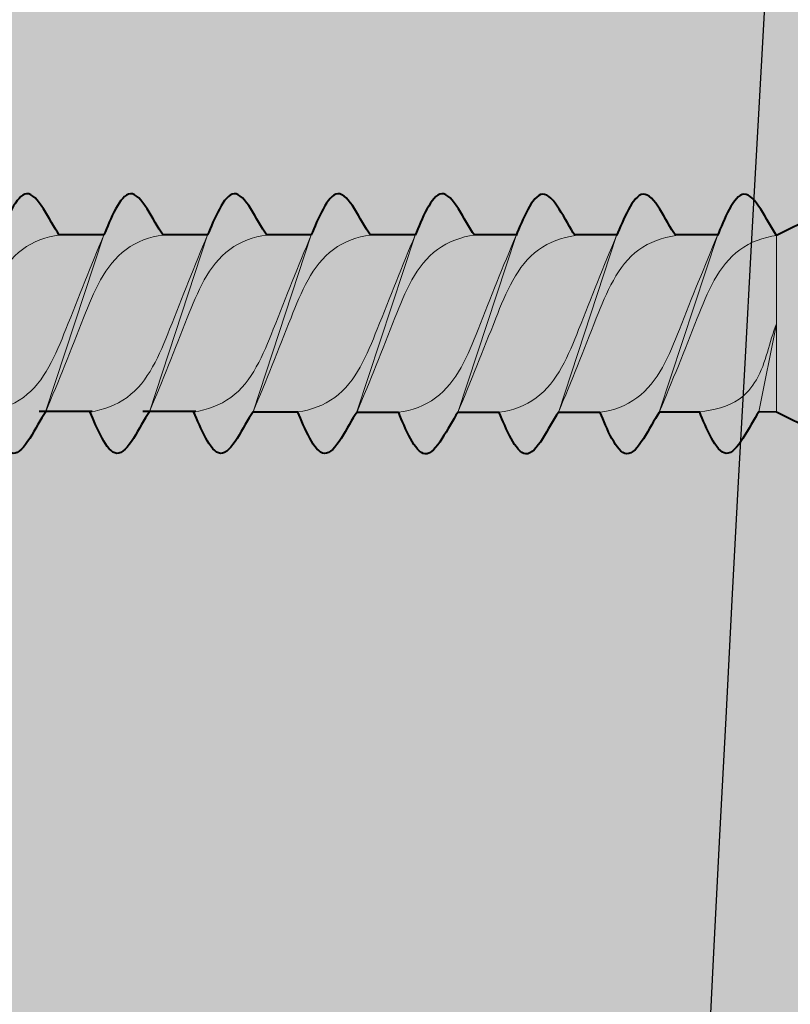
# Model space of a CAD drawing. Units: inches. Extents: x 8890.4 to 8958.8, y 2899.7 to 2977.5.
# Drawn here: x 8912.9 to 8913.1, y 2937.6 to 2937.9 of the extents above; entities that cross this region are included whole.
import ezdxf
from ezdxf import colors
from ezdxf.entities.mleader import LeaderData, LeaderLine
from ezdxf.math import Vec2, Vec3

# ---------------------------------------------------------------- set-up
doc = ezdxf.new("R2010")
doc.units = ezdxf.units.IN
doc.header["$MEASUREMENT"] = 0
doc.layers.add('conc', color=8, linetype='Continuous', lineweight=0)
doc.layers.add('Outline', color=7, linetype='Continuous', lineweight=40)
doc.styles.add('Logix', font='arial.ttf', dxfattribs={"height": 0.06})

# ---------------------------------------------------------------- blocks, each defined once
blk = doc.blocks.new('*U159')
for p, q in [((3.404, 2.553), (5.106, 1.702)), ((6.248, 1.714), (7.06, 1.715)), ((8.187, 1.714), (9, 1.715)), ((10.126, 1.714), (10.939, 1.715)), ((12.075, 1.714), (12.942, 1.715)), ((14.079, 1.715), (14.946, 1.716)), ((16.079, 1.715), (16.946, 1.716)), ((18.079, 1.715), (18.946, 1.716)), ((5.106, 1.702), (5.106, 1.702)), ((3.404, -2.553), (5.106, -1.702)), ((5.106, -1.702), (5.449, -1.699)), ((6.589, -1.702), (7.369, -1.702)), ((9.319, -1.7), (8.516, -1.703)), ((11.259, -1.7), (10.455, -1.703)), ((13.198, -1.7), (12.395, -1.703)), ((15.202, -1.699), (14.34, -1.695)), ((16.305, -1.689), (17.328, -1.688)), ((18.305, -1.689), (19.328, -1.688))]:
    blk.add_line(p, q)
at = {"lineweight": 5}
for p, q in [((12.076, 1.712), (13.199, -1.698)), ((14.08, 1.713), (15.203, -1.696)), ((16.08, 1.713), (17.203, -1.696)), ((18.08, 1.713), (19.203, -1.696)), ((5.106, -1.702), (5.106, 1.702)), ((6.247, 1.705), (7.37, -1.705)), ((8.191, 1.704), (9.315, -1.706)), ((10.131, 1.704), (11.254, -1.706)), ((5.106, 0), (5.449, -1.699))]:
    blk.add_line(p, q, dxfattribs=at)
for points, start_tangent, end_tangent in [([(5.106, 1.702), (5.736, 2.5), (6.247, 1.705)], (0.571797, 0.820395), (0.389557, -0.921002)), ([(7.051, 1.701), (7.68, 2.499), (8.191, 1.704)], (0.571797, 0.820395), (0.389557, -0.921002)), ([(8.99, 1.701), (9.62, 2.499), (10.131, 1.704)], (0.571797, 0.820395), (0.389557, -0.921002)), ([(10.935, 1.709), (11.565, 2.507), (12.076, 1.712)], (0.571797, 0.820395), (0.389557, -0.921002)), ([(12.939, 1.71), (13.569, 2.508), (14.08, 1.713)], (0.571797, 0.820395), (0.389557, -0.921002)), ([(14.939, 1.71), (15.569, 2.508), (16.08, 1.713)], (0.571797, 0.820395), (0.389557, -0.921002)), ([(16.939, 1.711), (17.569, 2.508), (18.08, 1.713)], (0.571797, 0.820395), (0.389557, -0.921002)), ([(18.939, 1.711), (19.569, 2.508), (20.08, 1.713)], (0.571797, 0.820395), (0.389557, -0.921002)), ([(5.449, -1.699), (6.078, -2.497), (6.589, -1.702)], (0.571797, -0.820395), (0.389557, 0.921002)), ([(7.369, -1.707), (7.998, -2.505), (8.509, -1.71)], (0.571797, -0.820395), (0.389557, 0.921002)), ([(9.314, -1.708), (9.943, -2.506), (10.454, -1.711)], (0.571797, -0.820395), (0.389557, 0.921002)), ([(11.253, -1.708), (11.883, -2.506), (12.394, -1.711)], (0.571797, -0.820395), (0.389557, 0.921002)), ([(13.198, -1.7), (13.827, -2.498), (14.338, -1.703)], (0.571797, -0.820395), (0.389557, 0.921002)), ([(15.202, -1.699), (15.832, -2.497), (16.342, -1.702)], (0.571797, -0.820395), (0.389557, 0.921002)), ([(17.202, -1.699), (17.832, -2.497), (18.342, -1.702)], (0.571797, -0.820395), (0.389557, 0.921002)), ([(19.202, -1.699), (19.832, -2.497), (20.342, -1.702)], (0.571797, -0.820395), (0.389557, 0.921002))]:
    blk.add_spline(points, degree=3, dxfattribs=dict(start_tangent=start_tangent, end_tangent=end_tangent))
at = {"lineweight": 15}
for points, start_tangent, end_tangent in [([(10.935, 1.709), (11.646, 1.433), (12.467, 0.115), (13.198, -1.695)], (0.99352, -0.113659), (0.389557, -0.921002)), ([(14.34, -1.695), (13.629, -1.42), (12.808, -0.101), (12.077, 1.709)], (-0.99352, 0.113659), (-0.389557, 0.921002)), ([(12.939, 1.71), (13.65, 1.435), (14.471, 0.117), (15.202, -1.694)], (0.99352, -0.113659), (0.389557, -0.921002)), ([(16.344, -1.694), (15.633, -1.418), (14.812, -0.1), (14.081, 1.71)], (-0.99352, 0.113659), (-0.389557, 0.921002)), ([(14.939, 1.71), (15.65, 1.435), (16.471, 0.117), (17.202, -1.694)], (0.99352, -0.113659), (0.389557, -0.921002)), ([(18.344, -1.694), (17.633, -1.418), (16.812, -0.1), (16.081, 1.71)], (-0.99352, 0.113659), (-0.389557, 0.921002)), ([(16.939, 1.711), (17.65, 1.435), (18.471, 0.117), (19.202, -1.694)], (0.99352, -0.113659), (0.389557, -0.921002)), ([(20.344, -1.694), (19.633, -1.418), (18.812, -0.1), (18.081, 1.711)], (-0.99352, 0.113659), (-0.389557, 0.921002)), ([(18.939, 1.711), (19.65, 1.435), (20.471, 0.117), (21.202, -1.694)], (0.99352, -0.113659), (0.389557, -0.921002)), ([(5.106, 1.702), (5.817, 1.427), (6.638, 0.108), (7.369, -1.702)], (0.99352, -0.113659), (0.389557, -0.921002)), ([(8.511, -1.702), (7.8, -1.427), (6.979, -0.108), (6.248, 1.702)], (-0.99352, 0.113659), (-0.389557, 0.921002)), ([(7.051, 1.701), (7.762, 1.426), (8.583, 0.107), (9.314, -1.703)], (0.99352, -0.113659), (0.389557, -0.921002)), ([(10.455, -1.703), (9.745, -1.428), (8.924, -0.109), (8.193, 1.701)], (-0.99352, 0.113659), (-0.389557, 0.921002)), ([(8.99, 1.701), (9.701, 1.426), (10.522, 0.107), (11.253, -1.703)], (0.99352, -0.113659), (0.389557, -0.921002)), ([(12.395, -1.703), (11.684, -1.428), (10.863, -0.109), (10.132, 1.701)], (-0.99352, 0.113659), (-0.389557, 0.921002)), ([(6.59, -1.694), (5.828, -1.45), (5.497, -1.079), (5.106, 0)], (-0.99352, 0.113659), (-0.389557, 0.921002))]:
    blk.add_spline(points, degree=3, dxfattribs=dict(at, start_tangent=start_tangent, end_tangent=end_tangent))

msp = doc.modelspace()

# ---------------------------------------------------------------- hatches: boundary and pattern name
at = {"layer": 'conc', "transparency": 33554559}
h = msp.add_hatch(dxfattribs=at)
h.set_pattern_fill('AR-CONC', color=251, scale=0.3)
h.set_pattern_definition([(50, (13.3016, 0), (2.15178055, -0.1882564), [0.225, -2.475]), (355, (13.3016, 0), (-0.416254, 2.2565764), [0.18, -1.98]), (100.451444, (13.4809, -0.0157), (1.73552654, 2.06831997), [0.1912206, -2.10342634]), (46.1842, (13.3016, 0.6), (3.201724, -0.49655784), [0.3375, -3.7125]), (96.635635, (13.5684, 0.5586), (2.8039858, 2.9223558), [0.286831, -3.1551413]), (351.184164, (13.3016, 0.6), (2.8039858, 2.9223558), [0.27, -2.97]), (21, (13.6016, 0.45), (1.79072116, -1.20785667), [0.225, -2.475]), (326, (13.6016, 0.45), (0.729946, 2.17545014), [0.18, -1.98]), (71.451445, (13.7508, 0.3493), (2.52066713, 0.96759346), [0.19122057, -2.10342634]), (37.5, (13.3016, 0), (0.036479566, 0.99868156), [0, -1.956, 0, -2.01, 0, -1.9875]), (7.5, (13.3016, 0), (0.78920861, 1.18323514), [0, -1.146, 0, -1.911, 0, -0.7575]), (327.5, (12.6326, 0), (1.60146731, -0.067664615), [0, -0.75, 0, -2.34, 0, -3.105]), (317.5, (12.3326, 0), (1.7495585, 0.30031495), [0, -0.975, 0, -1.554, 0, -2.205])])
edge = h.paths.add_edge_path()
edge.add_spline(control_points=[(8893.38984, 2939.22647), (8893.80522, 2939.17813), (8893.59401, 2939.04855), (8893.38984, 2938.92659)], knot_values=[0.497475, 0.497475, 0.497475, 0.497475, 0.937831, 0.937831, 0.937831, 0.937831], degree=3, periodic=0)
edge.add_line((8891.59928, 2938.92659), (8891.59928, 2934.45818))
edge.add_line((8891.59928, 2934.45818), (8913.19246, 2934.45818))
edge.add_line((8913.19246, 2934.45818), (8913.19246, 2942.45818))
edge.add_line((8913.19246, 2942.45818), (8891.59928, 2942.45818))
edge.add_line((8891.59928, 2942.45818), (8891.59928, 2939.22647))
edge = h.paths.add_edge_path()
edge.add_spline(control_points=[(8927.72298, 2974.35645), (8927.67463, 2973.94188), (8927.54523, 2974.15247), (8927.42338, 2974.35645)], knot_values=[0.497759, 0.497759, 0.497759, 0.497759, 0.937692, 0.937692, 0.937692, 0.937692], degree=3, periodic=0)
edge.add_line((8927.42338, 2976.35645), (8923.54935, 2976.35645))
edge.add_line((8923.54935, 2976.35645), (8923.55752, 2954.01195))
edge.add_line((8923.55752, 2954.01195), (8931.55752, 2954.01517))
edge.add_line((8931.55752, 2954.01517), (8931.54935, 2976.35645))
edge.add_line((8931.54935, 2976.35645), (8927.72298, 2976.35645))

# ---------------------------------------------------------------- block references
at = {"layer": 'Outline', "xscale": -0.014765625, "yscale": 0.014765625, "zscale": 0.014765625}
msp.add_blockref('*U159', (8913.20503, 2937.76602), dxfattribs=at)

# ---------------------------------------------------------------- leaders
at = {"layer": 'Outline'}
ml = msp.add_multileader_mtext('Standard', dxfattribs=at)
ml.set_content('SILICONE CAULKING OVER BACKER-ROD\\PAT INTERIOR AND EXTERIOR WINDOW FACE', color=256, style='Logix')
ml.set_leader_properties(linetype='Continuous', lineweight=30)
ml.build(insert=Vec2(0, 0))
ml.multileader.update_dxf_attribs({"leader_type": 2, "text_left_attachment_type": 2, "text_right_attachment_type": 2, "text_top_attachment_type": 10, "dogleg_length": 0.125, "arrow_head_size": 0.48, "scale": 8})
ctx = ml.context
ctx.base_point, ctx.scale, ctx.char_height, ctx.arrow_head_size, ctx.landing_gap_size, ctx.plane_origin = Vec3(8892.57815, 2949.74874), 8, 0.8, 0.48, 0.24, Vec3(8913.74721, 2942.06383)
ctx.left_attachment, ctx.right_attachment, ctx.bottom_attachment = 2, 2, 10
notes = []
notes.append((ctx, [(1, (1, 1, 0), (8918.27534, 2949.74874), (-1, 0), 1, [(1, [(8913.34227, 2942.46523), (8913.38678, 2934.79041)], 0, [])])]))
ctx.mtext.insert, ctx.mtext.flow_direction = Vec3(8892.81815, 2950.83641), 5
for ctx, leaders in notes:
    for number, flags, end, landing, length, lines in leaders:
        leader = LeaderData()
        leader.index, (leader.has_last_leader_line, leader.has_dogleg_vector, leader.attachment_direction) = number, flags
        leader.last_leader_point, leader.dogleg_vector, leader.dogleg_length = Vec3(end), Vec3(landing), length
        for number, points, colour, breaks in lines:
            line = LeaderLine()
            line.index, line.vertices, line.color, line.breaks = number, Vec3.list(points), colors.encode_raw_color(colour), breaks
            leader.lines.append(line)
        ctx.leaders.append(leader)

doc.saveas('drawing.dxf')
